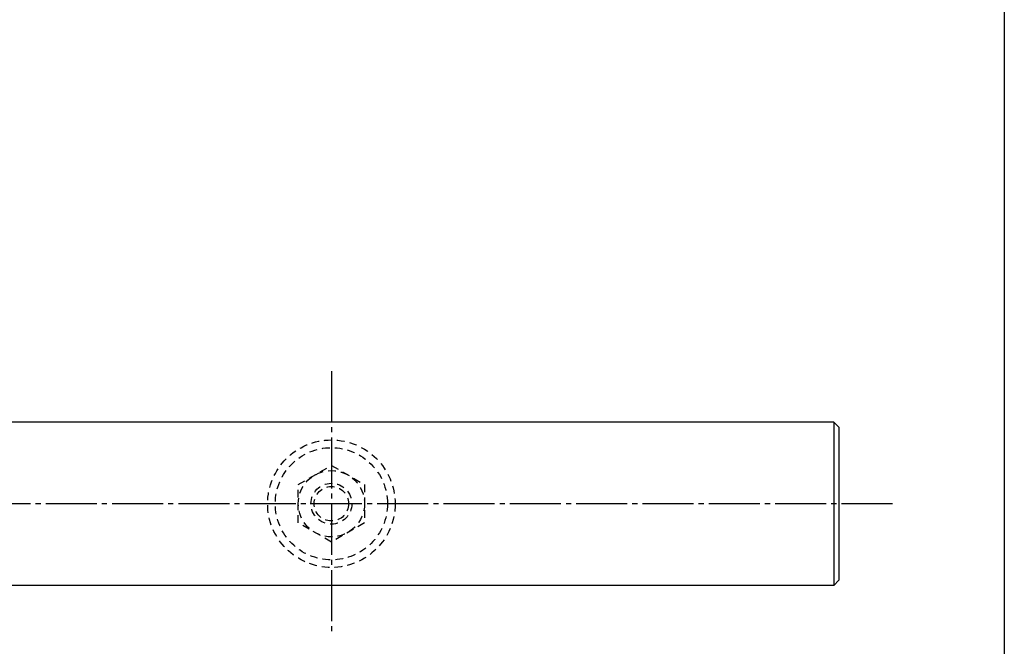
# Model space of a CAD drawing. Units: inches. Extents: x -35 to 772, y 266 to 826.
# Drawn here: x 578 to 772, y 339 to 462 of the extents above; entities that cross this region are included whole.
import ezdxf

# ---------------------------------------------------------------- set-up
doc = ezdxf.new("R2010")
doc.units = ezdxf.units.IN
doc.header["$MEASUREMENT"] = 0
doc.linetypes.add('CENS', pattern=[13, 10, -1, 1, -1])
doc.linetypes.add('HIDS', pattern=[2.5, 1.5, -1])
for name, color, linetype in [('02-実線-1', 7, 'Continuous'), ('04-破線-1', 5, 'HIDS'), ('06-中心線', 1, 'CENS'), ('11-ﾈｼﾞ関連', 7, 'Continuous'), ('図枠', 7, 'Continuous')]:
    doc.layers.add(name, color=color, linetype=linetype)

msp = doc.modelspace()

# ---------------------------------------------------------------- linework, layer by layer
at = {"layer": '02-実線-1', "color": 7, "linetype": 'Continuous'}
for p, q in [((738.1, 382.772), (140.6, 382.772)), ((739.1, 381.772), (738.1, 382.772)), ((738.1, 382.772), (738.1, 350.772)), ((739.1, 381.772), (739.1, 351.772)), ((738.1, 350.772), (739.1, 351.772)), ((738.1, 350.772), (140.6, 350.772))]:
    msp.add_line(p, q, dxfattribs=at)
at = {"layer": '04-破線-1', "color": 5, "linetype": 'HIDS'}
for radius in [12.5, 11]:
    msp.add_circle((639.6, 366.772), radius, dxfattribs=at)
at = {"layer": '06-中心線', "color": 1, "linetype": 'CENS'}
for p, q in [((639.6, 392.772), (639.6, 340.772)), ((749.6, 366.772), (129.6, 366.772))]:
    msp.add_line(p, q, dxfattribs=at)
at = {"layer": '11-ﾈｼﾞ関連', "color": 5, "linetype": 'HIDS'}
for p, q in [((633.1, 370.525), (639.6, 374.278)), ((639.6, 374.278), (646.1, 370.525)), ((633.1, 363.02), (633.1, 370.525)), ((646.1, 370.525), (646.1, 363.02)), ((639.6, 359.267), (633.1, 363.02)), ((646.1, 363.02), (639.6, 359.267))]:
    msp.add_line(p, q, dxfattribs=at)
for radius in [6.5, 4, 3.375]:
    msp.add_circle((639.6, 366.772), radius, dxfattribs=at)
at = {"layer": '図枠'}
msp.add_lwpolyline([(-35.468, 826.272), (771.532, 826.272), (771.532, 266.272), (-35.468, 266.272)], close=True, dxfattribs=at)

doc.saveas('drawing.dxf')
